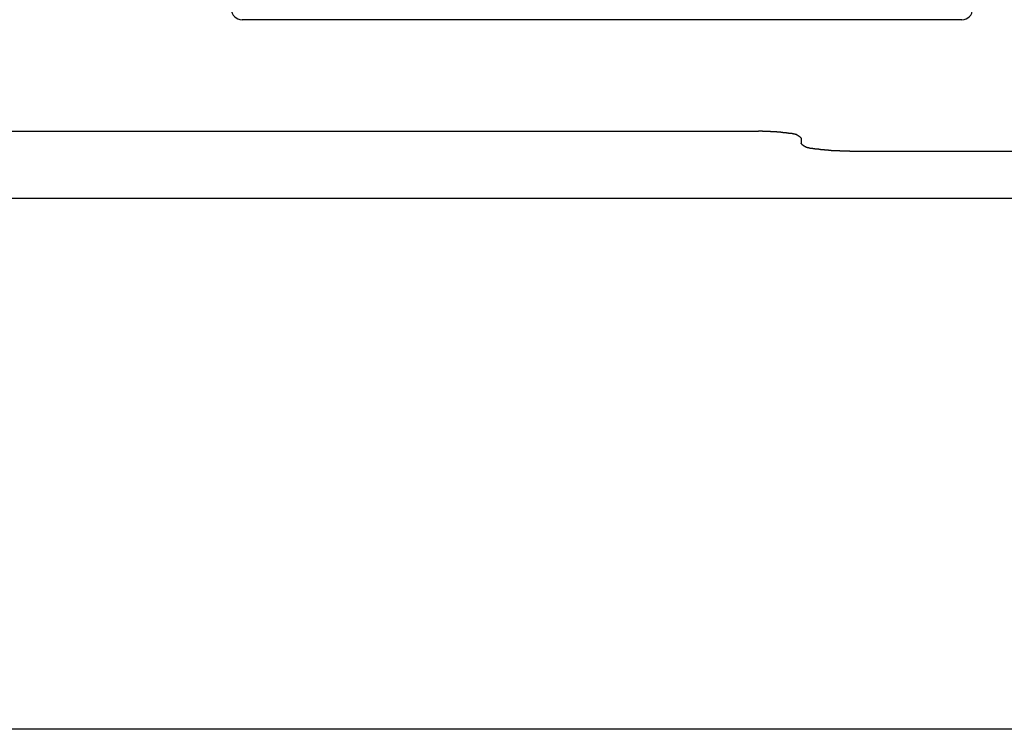
# Model space of a CAD drawing. Extents: x 5 to 415, y 6 to 292.
# Drawn here: x 63 to 63, y 143 to 143 of the extents above; entities that cross this region are included whole.
import ezdxf

# ---------------------------------------------------------------- set-up
doc = ezdxf.new("R2010")
doc.units = 0
doc.header["$MEASUREMENT"] = 0
doc.linetypes.add('DASHED1', pattern=[2.5, 1.25, -1.25])
for name, color, linetype in [('_9-0_中心線', 7, 'CONTINUOUS'), ('_9-2_メイン__クロス', 7, 'CONTINUOUS'), ('_9-A_クリップ', 7, 'CONTINUOUS')]:
    doc.layers.add(name, color=color, linetype=linetype)

msp = doc.modelspace()

# ---------------------------------------------------------------- linework, layer by layer
at = {"layer": '_9-0_中心線', "color": 4, "linetype": 'DASHED1'}
msp.add_line((82.45539, 142.91683), (42.45539, 142.91683), dxfattribs=at)
at = {"layer": '_9-2_メイン__クロス', "color": 3, "linetype": 'Continuous'}
msp.add_line((82.45539, 142.54183), (42.45539, 142.54183), dxfattribs=at)
at = {"layer": '_9-A_クリップ', "color": 7, "linetype": 'Continuous'}
for p, q in [((62.91475, 143.09664), (62.74095, 143.09664)), ((62.93131, 143.09664), (62.91475, 143.09664)), ((62.93131, 143.09664), (62.91475, 143.09664)), ((62.93131, 143.09664), (62.91475, 143.09664)), ((62.93544, 143.09664), (62.93131, 143.09664)), ((62.93544, 143.09664), (62.93131, 143.09664)), ((62.93544, 143.09664), (62.93131, 143.09664)), ((62.96027, 143.09664), (62.93544, 143.09664)), ((62.96441, 143.09664), (62.96027, 143.09664)), ((62.96441, 143.09664), (62.96027, 143.09664)), ((62.96441, 143.09664), (62.96027, 143.09664)), ((62.98096, 143.09664), (62.96441, 143.09664)), ((62.98096, 143.09664), (62.96441, 143.09664)), ((62.98096, 143.09664), (62.96441, 143.09664)), ((63.30374, 143.09664), (62.98096, 143.09664)), ((61.79745, 143.00935), (63.14483, 143.00935)), ((63.14499, 143.0094), (63.14483, 143.0094)), ((63.14514, 143.0094), (63.14499, 143.0094)), ((63.14529, 143.0094), (63.14514, 143.0094)), ((63.14545, 143.0094), (63.14529, 143.0094)), ((63.1456, 143.0094), (63.14545, 143.0094)), ((63.14576, 143.0094), (63.1456, 143.0094)), ((63.14591, 143.0094), (63.14576, 143.0094)), ((63.14606, 143.0094), (63.14591, 143.0094)), ((63.14622, 143.0094), (63.14606, 143.0094)), ((63.14637, 143.0094), (63.14622, 143.0094)), ((63.14652, 143.0094), (63.14637, 143.0094)), ((63.14668, 143.0094), (63.14652, 143.0094)), ((63.14683, 143.0094), (63.14668, 143.0094)), ((63.14698, 143.0094), (63.14683, 143.0094)), ((63.14714, 143.0094), (63.14698, 143.0094)), ((63.14729, 143.0094), (63.14714, 143.0094)), ((63.14744, 143.0094), (63.14729, 143.0094)), ((63.1476, 143.0094), (63.14744, 143.0094)), ((63.14775, 143.0094), (63.1476, 143.0094)), ((63.1479, 143.00924), (63.14775, 143.0094)), ((63.14806, 143.00924), (63.1479, 143.00924)), ((63.14821, 143.00924), (63.14806, 143.00924)), ((63.14836, 143.00924), (63.14821, 143.00924)), ((63.14852, 143.00924), (63.14836, 143.00924)), ((63.14867, 143.00924), (63.14852, 143.00924)), ((63.14882, 143.00924), (63.14867, 143.00924)), ((63.14898, 143.00924), (63.14882, 143.00924)), ((63.14913, 143.00924), (63.14898, 143.00924)), ((63.14928, 143.00924), (63.14913, 143.00924)), ((63.14944, 143.00924), (63.14928, 143.00924)), ((63.14959, 143.00924), (63.14944, 143.00924)), ((63.14974, 143.00924), (63.14959, 143.00924)), ((63.14989, 143.00924), (63.14974, 143.00924)), ((63.15005, 143.00924), (63.14989, 143.00924)), ((63.1502, 143.00924), (63.15005, 143.00924)), ((63.15035, 143.00924), (63.1502, 143.00924)), ((63.15051, 143.00924), (63.15035, 143.00924)), ((63.15066, 143.00924), (63.15051, 143.00924)), ((63.15081, 143.00924), (63.15066, 143.00924)), ((63.15097, 143.00924), (63.15081, 143.00924)), ((63.15112, 143.00924), (63.15097, 143.00924)), ((63.15127, 143.00924), (63.15112, 143.00924)), ((63.15142, 143.00924), (63.15127, 143.00924)), ((63.15158, 143.00924), (63.15142, 143.00924)), ((63.15173, 143.00924), (63.15158, 143.00924)), ((63.15188, 143.00924), (63.15173, 143.00924)), ((63.15203, 143.00924), (63.15188, 143.00924)), ((63.15219, 143.00924), (63.15203, 143.00924)), ((63.15234, 143.00924), (63.15219, 143.00924)), ((63.15249, 143.00924), (63.15234, 143.00924)), ((63.15265, 143.00924), (63.15249, 143.00924)), ((63.1528, 143.00924), (63.15265, 143.00924)), ((63.15295, 143.00924), (63.1528, 143.00924)), ((63.1531, 143.00924), (63.15295, 143.00924)), ((63.15325, 143.00924), (63.1531, 143.00924)), ((63.15341, 143.00924), (63.15325, 143.00924)), ((63.15356, 143.00924), (63.15341, 143.00924)), ((63.15371, 143.00924), (63.15356, 143.00924)), ((63.15386, 143.00924), (63.15371, 143.00924)), ((63.15402, 143.00924), (63.15386, 143.00924)), ((63.15417, 143.00924), (63.15402, 143.00924)), ((63.15432, 143.00907), (63.15417, 143.00924)), ((63.15447, 143.00907), (63.15432, 143.00907)), ((63.15463, 143.00907), (63.15447, 143.00907)), ((63.15478, 143.00907), (63.15463, 143.00907)), ((63.15493, 143.00907), (63.15478, 143.00907)), ((63.15508, 143.00907), (63.15493, 143.00907)), ((63.15523, 143.00907), (63.15508, 143.00907)), ((63.15538, 143.00907), (63.15523, 143.00907)), ((63.15554, 143.00907), (63.15538, 143.00907)), ((63.15569, 143.00907), (63.15554, 143.00907)), ((63.15584, 143.00907), (63.15569, 143.00907)), ((63.15599, 143.00907), (63.15584, 143.00907)), ((63.15614, 143.00907), (63.15599, 143.00907)), ((63.15629, 143.00907), (63.15614, 143.00907)), ((63.15644, 143.00907), (63.15629, 143.00907)), ((63.1566, 143.00907), (63.15644, 143.00907)), ((63.15675, 143.00907), (63.1566, 143.00907)), ((63.1569, 143.00907), (63.15675, 143.00907)), ((63.15705, 143.00907), (63.1569, 143.00907)), ((63.1572, 143.00891), (63.15705, 143.00907)), ((63.15735, 143.00891), (63.1572, 143.00891)), ((63.1575, 143.00891), (63.15735, 143.00891)), ((63.15765, 143.00891), (63.1575, 143.00891)), ((63.1578, 143.00891), (63.15765, 143.00891)), ((63.15795, 143.00891), (63.1578, 143.00891)), ((63.1581, 143.00891), (63.15795, 143.00891)), ((63.15826, 143.00891), (63.1581, 143.00891)), ((63.15841, 143.00891), (63.15826, 143.00891)), ((63.15856, 143.00891), (63.15841, 143.00891)), ((63.15871, 143.00891), (63.15856, 143.00891)), ((63.15886, 143.00891), (63.15871, 143.00891)), ((63.15901, 143.00891), (63.15886, 143.00891)), ((63.15916, 143.00874), (63.15901, 143.00891)), ((63.15931, 143.00874), (63.15916, 143.00874)), ((63.15946, 143.00874), (63.15931, 143.00874)), ((63.15961, 143.00874), (63.15946, 143.00874)), ((63.15976, 143.00874), (63.15961, 143.00874)), ((63.15991, 143.00874), (63.15976, 143.00874)), ((63.16006, 143.00874), (63.15991, 143.00874)), ((63.16021, 143.00874), (63.16006, 143.00874)), ((63.16036, 143.00874), (63.16021, 143.00874)), ((63.16051, 143.00874), (63.16036, 143.00874)), ((63.16066, 143.00874), (63.16051, 143.00874)), ((63.16081, 143.00858), (63.16066, 143.00874)), ((63.16096, 143.00858), (63.16081, 143.00858)), ((63.16112, 143.00858), (63.16096, 143.00858)), ((63.16127, 143.00858), (63.16112, 143.00858)), ((63.16142, 143.00858), (63.16127, 143.00858)), ((63.16157, 143.00858), (63.16142, 143.00858)), ((63.16172, 143.00858), (63.16157, 143.00858)), ((63.16187, 143.00858), (63.16172, 143.00858)), ((63.16202, 143.00858), (63.16187, 143.00858)), ((63.16217, 143.00858), (63.16202, 143.00858)), ((63.16232, 143.00841), (63.16217, 143.00858)), ((63.16247, 143.00841), (63.16232, 143.00841)), ((63.16262, 143.00841), (63.16247, 143.00841)), ((63.16277, 143.00841), (63.16262, 143.00841)), ((63.16292, 143.00841), (63.16277, 143.00841)), ((63.16308, 143.00841), (63.16292, 143.00841)), ((63.16323, 143.00841), (63.16308, 143.00841)), ((63.16338, 143.00841), (63.16323, 143.00841)), ((63.16353, 143.00841), (63.16338, 143.00841)), ((63.16368, 143.00841), (63.16353, 143.00841)), ((63.16383, 143.00825), (63.16368, 143.00841)), ((63.16398, 143.00825), (63.16383, 143.00825)), ((63.16414, 143.00825), (63.16398, 143.00825)), ((63.16429, 143.00825), (63.16414, 143.00825)), ((63.16444, 143.00825), (63.16429, 143.00825)), ((63.16459, 143.00825), (63.16444, 143.00825)), ((63.16474, 143.00825), (63.16459, 143.00825)), ((63.1649, 143.00825), (63.16474, 143.00825)), ((63.16505, 143.00825), (63.1649, 143.00825)), ((63.1652, 143.00825), (63.16505, 143.00825)), ((63.16535, 143.00808), (63.1652, 143.00825)), ((63.16551, 143.00808), (63.16535, 143.00808)), ((63.16566, 143.00808), (63.16551, 143.00808)), ((63.16581, 143.00808), (63.16566, 143.00808)), ((63.16597, 143.00808), (63.16581, 143.00808)), ((63.16612, 143.00808), (63.16597, 143.00808)), ((63.16627, 143.00808), (63.16612, 143.00808)), ((63.16643, 143.00808), (63.16627, 143.00808)), ((63.16658, 143.00808), (63.16643, 143.00808)), ((63.16674, 143.00791), (63.16658, 143.00808)), ((63.16689, 143.00791), (63.16674, 143.00791)), ((63.16704, 143.00791), (63.16689, 143.00791)), ((63.1672, 143.00791), (63.16704, 143.00791)), ((63.16735, 143.00791), (63.1672, 143.00791)), ((63.16751, 143.00791), (63.16735, 143.00791)), ((63.16766, 143.00791), (63.16751, 143.00791)), ((63.16782, 143.00791), (63.16766, 143.00791)), ((63.16797, 143.00791), (63.16782, 143.00791)), ((63.16813, 143.00791), (63.16797, 143.00791)), ((63.16829, 143.00775), (63.16813, 143.00791)), ((63.16844, 143.00775), (63.16829, 143.00775)), ((63.1686, 143.00775), (63.16844, 143.00775)), ((63.16875, 143.00775), (63.1686, 143.00775)), ((63.16891, 143.00775), (63.16875, 143.00775)), ((63.16907, 143.00775), (63.16891, 143.00775)), ((63.16922, 143.00775), (63.16907, 143.00775)), ((63.16938, 143.00775), (63.16922, 143.00775)), ((63.16954, 143.00775), (63.16938, 143.00775)), ((63.16969, 143.00775), (63.16954, 143.00775)), ((63.16985, 143.00775), (63.16969, 143.00775)), ((63.17001, 143.00758), (63.16985, 143.00775)), ((63.17016, 143.00758), (63.17001, 143.00758)), ((63.17032, 143.00758), (63.17016, 143.00758)), ((63.17047, 143.00758), (63.17032, 143.00758)), ((63.17063, 143.00758), (63.17047, 143.00758)), ((63.17079, 143.00758), (63.17063, 143.00758)), ((63.17094, 143.00758), (63.17079, 143.00758)), ((63.1711, 143.00758), (63.17094, 143.00758)), ((63.17125, 143.00742), (63.1711, 143.00758)), ((63.1714, 143.00742), (63.17125, 143.00742)), ((63.17156, 143.00742), (63.1714, 143.00742)), ((63.17171, 143.00742), (63.17156, 143.00742)), ((63.17186, 143.00742), (63.17171, 143.00742)), ((63.17201, 143.00742), (63.17186, 143.00742)), ((63.17216, 143.00725), (63.17201, 143.00742)), ((63.17232, 143.00725), (63.17216, 143.00725)), ((63.17247, 143.00725), (63.17232, 143.00725)), ((63.17261, 143.00725), (63.17247, 143.00725)), ((63.17276, 143.00725), (63.17261, 143.00725)), ((63.17291, 143.00709), (63.17276, 143.00725)), ((63.17306, 143.00709), (63.17291, 143.00709)), ((63.17321, 143.00709), (63.17306, 143.00709)), ((63.17335, 143.00709), (63.17321, 143.00709)), ((63.1735, 143.00692), (63.17335, 143.00709)), ((63.17364, 143.00692), (63.1735, 143.00692)), ((63.17378, 143.00692), (63.17364, 143.00692)), ((63.17393, 143.00692), (63.17378, 143.00692)), ((63.17407, 143.00676), (63.17393, 143.00692)), ((63.17421, 143.00676), (63.17407, 143.00676)), ((63.17435, 143.00676), (63.17421, 143.00676)), ((63.17449, 143.00659), (63.17435, 143.00676)), ((63.17462, 143.00659), (63.17449, 143.00659)), ((63.17476, 143.00642), (63.17462, 143.00659)), ((63.17489, 143.00642), (63.17476, 143.00642)), ((63.17503, 143.00642), (63.17489, 143.00642)), ((63.17516, 143.00626), (63.17503, 143.00642)), ((63.17529, 143.00626), (63.17516, 143.00626)), ((63.17542, 143.00609), (63.17529, 143.00626)), ((63.17555, 143.00609), (63.17542, 143.00609)), ((63.17568, 143.00593), (63.17555, 143.00609)), ((63.1758, 143.00593), (63.17568, 143.00593)), ((63.17593, 143.00576), (63.1758, 143.00593)), ((63.17605, 143.00576), (63.17593, 143.00576)), ((63.17617, 143.0056), (63.17605, 143.00576)), ((63.1763, 143.0056), (63.17617, 143.0056)), ((63.17642, 143.00543), (63.1763, 143.0056)), ((63.17654, 143.00543), (63.17642, 143.00543)), ((63.17666, 143.00527), (63.17654, 143.00543)), ((63.17678, 143.00527), (63.17666, 143.00527)), ((63.17689, 143.0051), (63.17678, 143.00527)), ((63.17701, 143.00493), (63.17689, 143.0051)), ((63.17713, 143.00493), (63.17701, 143.00493)), ((63.17725, 143.00477), (63.17713, 143.00493)), ((63.17736, 143.00477), (63.17725, 143.00477)), ((63.17748, 143.0046), (63.17736, 143.00477)), ((63.17759, 143.00444), (63.17748, 143.0046)), ((63.17771, 143.00444), (63.17759, 143.00444)), ((63.17783, 143.00427), (63.17771, 143.00444)), ((63.17794, 143.00411), (63.17783, 143.00427)), ((63.17794, 143.00417), (63.17794, 142.99977)), ((63.17807, 142.99964), (63.17794, 142.9998)), ((63.17821, 142.99947), (63.17807, 142.99964)), ((63.17834, 142.99947), (63.17821, 142.99947)), ((63.17847, 142.99931), (63.17834, 142.99947)), ((63.1786, 142.99914), (63.17847, 142.99931)), ((63.17874, 142.99914), (63.1786, 142.99914)), ((63.17887, 142.99898), (63.17874, 142.99914)), ((63.17901, 142.99881), (63.17887, 142.99898)), ((63.17914, 142.99864), (63.17901, 142.99881)), ((63.17928, 142.99864), (63.17914, 142.99864)), ((63.17942, 142.99848), (63.17928, 142.99864)), ((63.17955, 142.99831), (63.17942, 142.99848)), ((63.17969, 142.99831), (63.17955, 142.99831)), ((63.17983, 142.99815), (63.17969, 142.99831)), ((63.17997, 142.99798), (63.17983, 142.99815)), ((63.18011, 142.99798), (63.17997, 142.99798)), ((63.18026, 142.99782), (63.18011, 142.99798)), ((63.1804, 142.99782), (63.18026, 142.99782)), ((63.18054, 142.99765), (63.1804, 142.99782)), ((63.18069, 142.99765), (63.18054, 142.99765)), ((63.18084, 142.99749), (63.18069, 142.99765)), ((63.18099, 142.99749), (63.18084, 142.99749)), ((63.18114, 142.99732), (63.18099, 142.99749)), ((63.18129, 142.99732), (63.18114, 142.99732)), ((63.18145, 142.99716), (63.18129, 142.99732)), ((63.1816, 142.99716), (63.18145, 142.99716)), ((63.18176, 142.99699), (63.1816, 142.99716)), ((63.18191, 142.99699), (63.18176, 142.99699)), ((63.18207, 142.99682), (63.18191, 142.99699)), ((63.18223, 142.99682), (63.18207, 142.99682)), ((63.18239, 142.99682), (63.18223, 142.99682)), ((63.18256, 142.99666), (63.18239, 142.99682)), ((63.18272, 142.99666), (63.18256, 142.99666)), ((63.18288, 142.99666), (63.18272, 142.99666)), ((63.18305, 142.99649), (63.18288, 142.99666)), ((63.18322, 142.99649), (63.18305, 142.99649)), ((63.18338, 142.99649), (63.18322, 142.99649)), ((63.18355, 142.99633), (63.18338, 142.99649)), ((63.18372, 142.99633), (63.18355, 142.99633)), ((63.18389, 142.99633), (63.18372, 142.99633)), ((63.18406, 142.99633), (63.18389, 142.99633)), ((63.18424, 142.99616), (63.18406, 142.99633)), ((63.18441, 142.99616), (63.18424, 142.99616)), ((63.18458, 142.99616), (63.18441, 142.99616)), ((63.18476, 142.99616), (63.18458, 142.99616)), ((63.18493, 142.996), (63.18476, 142.99616)), ((63.18511, 142.996), (63.18493, 142.996)), ((63.18528, 142.996), (63.18511, 142.996)), ((63.18546, 142.996), (63.18528, 142.996)), ((63.18563, 142.996), (63.18546, 142.996)), ((63.18581, 142.996), (63.18563, 142.996)), ((63.18599, 142.99583), (63.18581, 142.996)), ((63.18617, 142.99583), (63.18599, 142.99583)), ((63.18635, 142.99583), (63.18617, 142.99583)), ((63.18653, 142.99583), (63.18635, 142.99583)), ((63.18671, 142.99583), (63.18653, 142.99583)), ((63.18688, 142.99583), (63.18671, 142.99583)), ((63.18706, 142.99583), (63.18688, 142.99583)), ((63.18724, 142.99583), (63.18706, 142.99583)), ((63.18742, 142.99567), (63.18724, 142.99583)), ((63.1876, 142.99567), (63.18742, 142.99567)), ((63.18778, 142.99567), (63.1876, 142.99567)), ((63.18796, 142.99567), (63.18778, 142.99567)), ((63.18814, 142.99567), (63.18796, 142.99567)), ((63.18832, 142.99567), (63.18814, 142.99567)), ((63.1885, 142.99567), (63.18832, 142.99567)), ((63.18868, 142.99567), (63.1885, 142.99567)), ((63.18886, 142.9955), (63.18868, 142.99567)), ((63.18904, 142.9955), (63.18886, 142.9955)), ((63.18922, 142.9955), (63.18904, 142.9955)), ((63.1894, 142.9955), (63.18922, 142.9955)), ((63.18958, 142.9955), (63.1894, 142.9955)), ((63.18976, 142.9955), (63.18958, 142.9955)), ((63.18994, 142.9955), (63.18976, 142.9955)), ((63.19012, 142.9955), (63.18994, 142.9955)), ((63.19029, 142.9955), (63.19012, 142.9955)), ((63.19047, 142.99533), (63.19029, 142.9955)), ((63.19065, 142.99533), (63.19047, 142.99533)), ((63.19083, 142.99533), (63.19065, 142.99533)), ((63.191, 142.99533), (63.19083, 142.99533)), ((63.19118, 142.99533), (63.191, 142.99533)), ((63.19136, 142.99533), (63.19118, 142.99533)), ((63.19153, 142.99533), (63.19136, 142.99533)), ((63.19171, 142.99533), (63.19153, 142.99533)), ((63.19189, 142.99533), (63.19171, 142.99533)), ((63.19206, 142.99517), (63.19189, 142.99533)), ((63.19224, 142.99517), (63.19206, 142.99517)), ((63.19241, 142.99517), (63.19224, 142.99517)), ((63.19259, 142.99517), (63.19241, 142.99517)), ((63.19277, 142.99517), (63.19259, 142.99517)), ((63.19294, 142.99517), (63.19277, 142.99517)), ((63.19311, 142.99517), (63.19294, 142.99517)), ((63.19329, 142.99517), (63.19311, 142.99517)), ((63.19347, 142.995), (63.19329, 142.99517)), ((63.19364, 142.995), (63.19347, 142.995)), ((63.19382, 142.995), (63.19364, 142.995)), ((63.19399, 142.995), (63.19382, 142.995)), ((63.19416, 142.995), (63.19399, 142.995)), ((63.19434, 142.995), (63.19416, 142.995)), ((63.19451, 142.995), (63.19434, 142.995)), ((63.19469, 142.995), (63.19451, 142.995)), ((63.19486, 142.995), (63.19469, 142.995)), ((63.19504, 142.99484), (63.19486, 142.995)), ((63.19521, 142.99484), (63.19504, 142.99484)), ((63.19538, 142.99484), (63.19521, 142.99484)), ((63.19556, 142.99484), (63.19538, 142.99484)), ((63.19573, 142.99484), (63.19556, 142.99484)), ((63.1959, 142.99484), (63.19573, 142.99484)), ((63.19608, 142.99484), (63.1959, 142.99484)), ((63.19625, 142.99484), (63.19608, 142.99484)), ((63.19642, 142.99467), (63.19625, 142.99484)), ((63.1966, 142.99467), (63.19642, 142.99467)), ((63.19677, 142.99467), (63.1966, 142.99467)), ((63.19694, 142.99467), (63.19677, 142.99467)), ((63.19712, 142.99467), (63.19694, 142.99467)), ((63.19729, 142.99467), (63.19712, 142.99467)), ((63.19746, 142.99467), (63.19729, 142.99467)), ((63.19764, 142.99467), (63.19746, 142.99467)), ((63.19781, 142.99467), (63.19764, 142.99467)), ((63.19798, 142.99451), (63.19781, 142.99467)), ((63.19815, 142.99451), (63.19798, 142.99451)), ((63.19833, 142.99451), (63.19815, 142.99451)), ((63.1985, 142.99451), (63.19833, 142.99451)), ((63.19867, 142.99451), (63.1985, 142.99451)), ((63.19885, 142.99451), (63.19867, 142.99451)), ((63.19902, 142.99451), (63.19885, 142.99451)), ((63.19919, 142.99451), (63.19902, 142.99451)), ((63.19937, 142.99451), (63.19919, 142.99451)), ((63.19954, 142.99451), (63.19937, 142.99451)), ((63.19971, 142.99434), (63.19954, 142.99451)), ((63.19989, 142.99434), (63.19971, 142.99434)), ((63.20006, 142.99434), (63.19989, 142.99434)), ((63.20023, 142.99434), (63.20006, 142.99434)), ((63.2004, 142.99434), (63.20023, 142.99434)), ((63.20058, 142.99434), (63.2004, 142.99434)), ((63.20075, 142.99434), (63.20058, 142.99434)), ((63.20092, 142.99434), (63.20075, 142.99434)), ((63.2011, 142.99434), (63.20092, 142.99434)), ((63.20127, 142.99434), (63.2011, 142.99434)), ((63.20144, 142.99434), (63.20127, 142.99434)), ((63.20162, 142.99418), (63.20144, 142.99434)), ((63.20179, 142.99418), (63.20162, 142.99418)), ((63.20196, 142.99418), (63.20179, 142.99418)), ((63.20214, 142.99418), (63.20196, 142.99418)), ((63.20231, 142.99418), (63.20214, 142.99418)), ((63.20249, 142.99418), (63.20231, 142.99418)), ((63.20266, 142.99418), (63.20249, 142.99418)), ((63.20283, 142.99418), (63.20266, 142.99418)), ((63.20301, 142.99418), (63.20283, 142.99418)), ((63.20318, 142.99418), (63.20301, 142.99418)), ((63.20336, 142.99418), (63.20318, 142.99418)), ((63.20353, 142.99418), (63.20336, 142.99418)), ((63.20371, 142.99418), (63.20353, 142.99418)), ((63.20388, 142.99418), (63.20371, 142.99418)), ((63.20405, 142.99418), (63.20388, 142.99418)), ((63.20423, 142.99401), (63.20405, 142.99418)), ((63.2044, 142.99401), (63.20423, 142.99401)), ((63.20458, 142.99401), (63.2044, 142.99401)), ((63.20475, 142.99401), (63.20458, 142.99401)), ((63.20493, 142.99401), (63.20475, 142.99401)), ((63.2051, 142.99401), (63.20493, 142.99401)), ((63.20528, 142.99401), (63.2051, 142.99401)), ((63.20545, 142.99401), (63.20528, 142.99401)), ((63.20563, 142.99401), (63.20545, 142.99401)), ((63.2058, 142.99401), (63.20563, 142.99401)), ((63.20598, 142.99401), (63.2058, 142.99401)), ((63.20615, 142.99401), (63.20598, 142.99401)), ((63.20633, 142.99401), (63.20615, 142.99401)), ((63.2065, 142.99401), (63.20633, 142.99401)), ((63.20668, 142.99401), (63.2065, 142.99401)), ((63.20685, 142.99401), (63.20668, 142.99401)), ((63.20703, 142.99401), (63.20685, 142.99401)), ((63.2072, 142.99401), (63.20703, 142.99401)), ((63.20738, 142.99401), (63.2072, 142.99401)), ((63.20756, 142.99401), (63.20738, 142.99401)), ((63.20773, 142.99401), (63.20756, 142.99401)), ((63.20791, 142.99401), (63.20773, 142.99401)), ((63.20808, 142.99401), (63.20791, 142.99401)), ((63.20826, 142.99401), (63.20808, 142.99401)), ((63.20843, 142.99384), (63.20826, 142.99401)), ((63.20861, 142.99384), (63.20843, 142.99384)), ((63.20879, 142.99384), (63.20861, 142.99384)), ((63.20896, 142.99384), (63.20879, 142.99384)), ((63.20914, 142.99384), (63.20896, 142.99384)), ((63.20931, 142.99384), (63.20914, 142.99384)), ((63.20949, 142.99384), (63.20931, 142.99384)), ((63.20966, 142.99384), (63.20949, 142.99384)), ((63.20984, 142.99384), (63.20966, 142.99384)), ((63.21002, 142.99384), (63.20984, 142.99384)), ((63.21019, 142.99384), (63.21002, 142.99384)), ((63.21037, 142.99384), (63.21019, 142.99384)), ((63.21054, 142.99384), (63.21037, 142.99384)), ((63.21072, 142.99384), (63.21054, 142.99384)), ((63.2109, 142.99384), (63.21072, 142.99384)), ((63.21107, 142.99384), (63.2109, 142.99384)), ((63.21125, 142.99384), (63.21107, 142.99384)), ((63.21143, 142.99384), (63.21125, 142.99384)), ((63.2116, 142.99384), (63.21143, 142.99384)), ((63.21178, 142.99384), (63.2116, 142.99384)), ((63.21195, 142.99384), (63.21178, 142.99384)), ((63.21213, 142.99384), (63.21195, 142.99384)), ((63.21231, 142.99384), (63.21213, 142.99384)), ((63.21248, 142.99384), (63.21231, 142.99384)), ((63.21266, 142.99384), (63.21248, 142.99384)), ((63.21284, 142.99384), (63.21266, 142.99384)), ((63.21301, 142.99384), (63.21284, 142.99384)), ((63.21319, 142.99384), (63.21301, 142.99384)), ((63.21336, 142.99384), (63.21319, 142.99384)), ((63.21354, 142.99384), (63.21336, 142.99384)), ((63.21372, 142.99384), (63.21354, 142.99384)), ((63.21389, 142.99384), (63.21372, 142.99384)), ((63.21407, 142.99384), (63.21389, 142.99384)), ((63.21425, 142.99384), (63.21407, 142.99384)), ((63.21442, 142.99384), (63.21425, 142.99384)), ((63.2146, 142.99384), (63.21442, 142.99384)), ((63.21478, 142.99384), (63.2146, 142.99384)), ((63.21495, 142.99384), (63.21478, 142.99384)), ((63.21513, 142.99384), (63.21495, 142.99384)), ((63.21531, 142.99384), (63.21513, 142.99384)), ((63.21548, 142.99384), (63.21531, 142.99384)), ((63.21566, 142.99384), (63.21548, 142.99384)), ((63.21584, 142.99384), (63.21566, 142.99384)), ((63.21601, 142.99384), (63.21584, 142.99384)), ((63.21601, 142.99381), (63.43451, 142.99381)), ((60.86223, 142.95717), (64.08006, 142.95717))]:
    msp.add_line(p, q, dxfattribs=at)
for centre, start, end in [((62.74095, 143.10491), 180, 270), ((63.30374, 143.10491), 270, 0)]:
    msp.add_arc(centre, 0.00828, start, end, dxfattribs=at)

doc.saveas('drawing.dxf')
